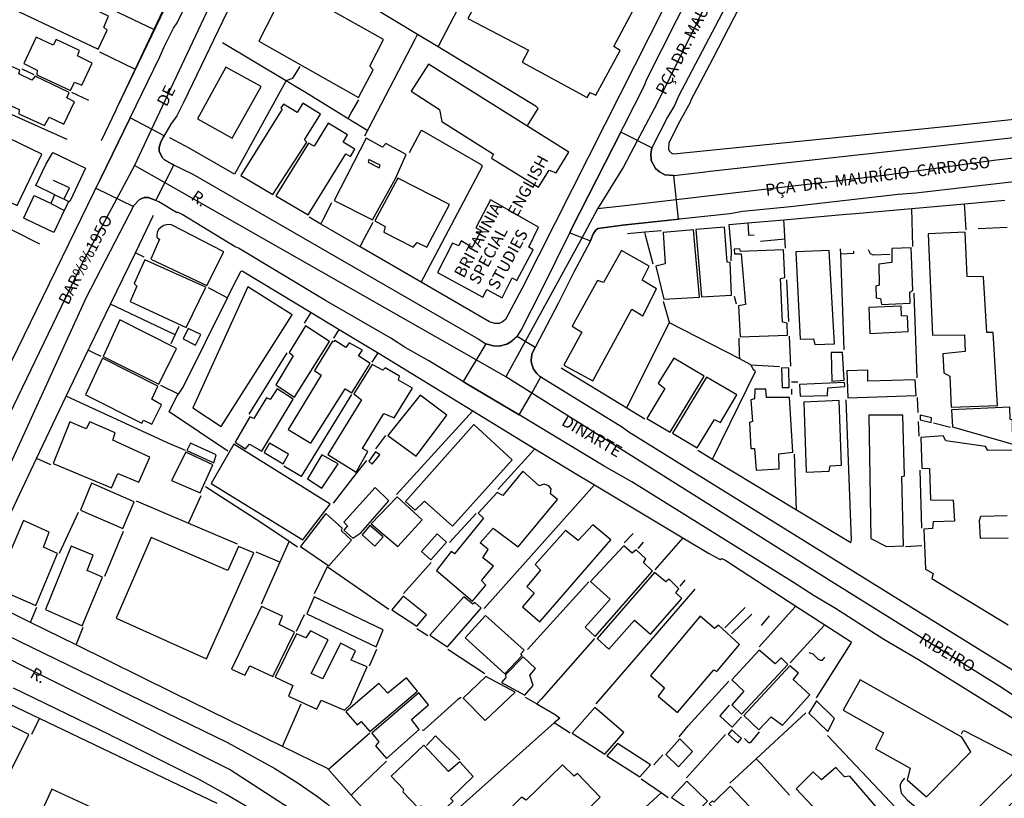
# Model space of a CAD drawing. Extents: x 178290 to 180707, y 1677046 to 1679821.
# Drawn here: x 180276 to 180487, y 1677240 to 1677406 of the extents above; entities that cross this region are included whole.
import ezdxf
from ezdxf.enums import TextEntityAlignment as Align

# ---------------------------------------------------------------- set-up
doc = ezdxf.new("R2010")
doc.units = 0
doc.header["$LTSCALE"] = 5
doc.header["$MEASUREMENT"] = 0
for name, color, linetype in [('V-AREA_VERDE', 3, 'CONTINUOUS'), ('V-CRUZAMENTO', 1, 'CONTINUOUS'), ('V-EDIFICACAO', 2, 'CONTINUOUS'), ('V-EDIFICACAO_IDENTIFICADA', 6, 'CONTINUOUS'), ('V-EIXO_DE_LOGRADOURO', 3, 'CONTINUOUS'), ('V-ESCADA', 253, 'CONTINUOUS'), ('V-LOTE', 11, 'CONTINUOUS'), ('V-NOME_DOS_LOGRADOUROS', 7, 'CONTINUOUS'), ('V-QUADRA', 6, 'CONTINUOUS'), ('V-REFERENCIA', 2, 'CONTINUOUS'), ('V-TESTADA', 6, 'CONTINUOUS')]:
    doc.layers.add(name, color=color, linetype=linetype)
doc.styles.get("Standard").update_dxf_attribs({"font": 'ARIAL.TTF'})

msp = doc.modelspace()

# ---------------------------------------------------------------- linework, layer by layer
at = {"layer": 'V-AREA_VERDE'}
msp.add_lwpolyline([(180475.94, 1677383.56), (180510.67, 1677387.25), (180511.74, 1677388.13), (180512.16, 1677388.97), (180512.11, 1677391.48), (180508.45, 1677431.73), (180508.22, 1677433.04), (180507.94, 1677433.7), (180507.58, 1677434.04), (180505.41, 1677434.62), (180501.78, 1677434.45), (180497.27, 1677434.01), (180442.19, 1677432.91), (180424.14, 1677397.91), (180419.32, 1677388.87), (180419.3, 1677388.5), (180417.03, 1677384.46), (180414.7, 1677379.84), (180414.61, 1677378.56), (180414.76, 1677378.16), (180415.25, 1677377.62), (180415.7, 1677377.49), (180475.94, 1677383.56)], close=True, dxfattribs=at)
at = {"layer": 'V-CRUZAMENTO', "flags": 128}
msp.add_lwpolyline([(180308.729, 1677375.077), (180308.37, 1677375.26), (180306.73, 1677376.23), (180306.62, 1677376.34), (180306.22, 1677376.71), (180305.61, 1677378.1), (180305.61, 1677378.87), (180305.93, 1677380.08), (180306.55, 1677381.14), (180306.687, 1677381.374), (180299.36, 1677385.17), (180293.02, 1677372.13), (180292.057, 1677370.152), (180300.073, 1677366.251), (180300.17, 1677366.44), (180301.24, 1677367.56), (180301.41, 1677367.73), (180302.38, 1677368.12), (180303.35, 1677368.14), (180304.86, 1677367.49), (180308.729, 1677375.077)], close=True, dxfattribs=at)
at = {"layer": 'V-CRUZAMENTO', "linetype": 'Continuous', "flags": 128}
for points in [[(180415.8, 1677372.88), (180413.82, 1677372.98), (180412.71, 1677373.61), (180411.83, 1677374.39), (180410.94, 1677376.08), (180410.93, 1677376.19), (180410.82, 1677377.51), (180411.064, 1677378.773), (180404.425, 1677382.148), (180402.85, 1677379.05), (180393.94, 1677361.55), (180393.48, 1677360.6), (180397.95, 1677358.9), (180398.53, 1677360.37), (180398.58, 1677360.44), (180399.02, 1677361.09), (180399.49, 1677361.49), (180402.69, 1677361.93), (180404.77, 1677362.21), (180416.808, 1677363.504)], [(180386.42, 1677330.47), (180385.72, 1677331.43), (180385.28, 1677332.71), (180385.21, 1677333.35), (180385.38, 1677334.56), (180385.4, 1677334.67), (180386.112, 1677336.032), (180382.25, 1677338.42), (180380.92, 1677337.27), (180380.01, 1677336.77), (180378.42, 1677336.34), (180377.1, 1677336.4), (180376.91, 1677336.45), (180375.53, 1677336.8), (180370.705, 1677328.749), (180371.47, 1677328.29), (180382.65, 1677321.59), (180385.35, 1677326.29), (180387.32, 1677329.73), (180387.04, 1677329.9)]]:
    msp.add_lwpolyline(points, close=True, dxfattribs=at)
at = {"layer": 'V-EDIFICACAO'}
for points in [[(180272.8, 1677417.42), (180270.52, 1677412.9), (180272.32, 1677411.95), (180271.55, 1677409.84), (180292.57, 1677399.91), (180294.5, 1677403.95), (180293.73, 1677404.58), (180294.76, 1677406.98), (180272.8, 1677417.42)], [(180391.62, 1677410.13), (180377.57, 1677417.36), (180371.65, 1677406.5), (180384.64, 1677399.7), (180383.29, 1677397.09), (180397.26, 1677389.56), (180397.88, 1677390.59), (180399.09, 1677390.05), (180404.29, 1677399.59), (180402.91, 1677400.5), (180407.49, 1677409.04), (180403.08, 1677411.48), (180403.576, 1677412.468), (180395.24, 1677416.71), (180391.62, 1677410.13)], [(180332.24, 1677414.06), (180329.55, 1677408.98), (180330.38, 1677408.29), (180326.93, 1677401.63), (180348.26, 1677389.56), (180351.43, 1677395.48), (180350.67, 1677396.27), (180353.66, 1677401.97), (180332.24, 1677414.06)], [(180283.58, 1677401.96), (180282.9, 1677400.78), (180279.28, 1677402.45), (180276.6, 1677396.84), (180279.52, 1677395.44), (180279.41, 1677394.44), (180286.61, 1677391.02), (180287.49, 1677392.82), (180289.05, 1677392.22), (180291.26, 1677396.89), (180288.11, 1677398.45), (180288.52, 1677399.64), (180283.58, 1677401.96)], [(180275.59, 1677394.63), (180275.81, 1677395.4), (180273.23, 1677396.53), (180270.78, 1677391.49), (180273.38, 1677390.06), (180272.66, 1677388.34), (180275.63, 1677387), (180275.59, 1677386.07), (180281.09, 1677383.58), (180282.09, 1677385.32), (180285.18, 1677383.87), (180287.45, 1677388.63), (180285.87, 1677389.48), (180286.35, 1677390.62), (180279.07, 1677394.11), (180278.37, 1677393.25), (180275.59, 1677394.63)], [(180319.89, 1677396.02), (180313.78, 1677384.98), (180321.24, 1677380.83), (180327.47, 1677391.91), (180319.89, 1677396.02)], [(180363.27, 1677396.7), (180359.56, 1677390.94), (180365.64, 1677387.02), (180366.09, 1677384.39), (180377.14, 1677377.4), (180376.74, 1677376.6), (180386.78, 1677370.39), (180389.12, 1677373.97), (180390.62, 1677373.41), (180393.3, 1677377.84), (180363.27, 1677396.7)], [(180253.78, 1677390.19), (180248.54, 1677379), (180275.19, 1677366.45), (180280.46, 1677377.43), (180268.79, 1677383.05), (180268.21, 1677381.96), (180265.13, 1677383.3), (180265.55, 1677384.61), (180253.78, 1677390.19)], [(180332.197, 1677388.136), (180331.62, 1677387.37), (180331.96, 1677387.068), (180323.12, 1677372.86), (180329.97, 1677368.81), (180337.195, 1677380.018), (180336.7, 1677380.47), (180340.12, 1677386.02), (180336.33, 1677388.36), (180335.13, 1677386.36), (180332.197, 1677388.136)], [(180330.56, 1677368.48), (180337.52, 1677364.47), (180345.537, 1677377.526), (180346.58, 1677376.95), (180347.513, 1677378.466), (180345, 1677379.981), (180345.937, 1677381.581), (180341.78, 1677384.06), (180338.79, 1677379.14), (180337.574, 1677379.779), (180330.56, 1677368.48)], [(180343.07, 1677367.49), (180351.26, 1677363.37), (180356.18, 1677372.23), (180358.51, 1677377.37), (180354.11, 1677379.69), (180353.38, 1677378.89), (180349.91, 1677380.86), (180343.07, 1677367.49)], [(180350.51, 1677376.3), (180350.32, 1677375.73), (180352.73, 1677374.53), (180352.88, 1677375.07), (180350.51, 1677376.3)], [(180356.71, 1677372.32), (180351.77, 1677363.13), (180353.99, 1677361.97), (180353.99, 1677361.97), (180353.67, 1677360.7), (180360.01, 1677357.55), (180360.81, 1677358.51), (180362.91, 1677357.49), (180367.73, 1677366.68), (180356.71, 1677372.32)], [(180308.253, 1677362.302), (180308.253, 1677362.302), (180307.775, 1677362.336), (180307.201, 1677362.306), (180306.63, 1677362.185), (180306.015, 1677361.82), (180305.49, 1677361.262), (180305.171, 1677360.647), (180305.069, 1677360.088), (180305.114, 1677359.689), (180305.319, 1677359.416), (180305.65, 1677359.22), (180303.82, 1677354.97), (180315.84, 1677349.31), (180319.42, 1677356.5), (180308.253, 1677362.302)], [(180413.51, 1677360.69), (180413.9, 1677353.92), (180411.93, 1677353.44), (180413.62, 1677346.38), (180421.26, 1677346.79), (180419.97, 1677361.25), (180413.51, 1677360.69)], [(180420.47, 1677361.28), (180421.73, 1677346.86), (180428.14, 1677347.24), (180427.82, 1677354.21), (180427.19, 1677354.34), (180426.62, 1677361.78), (180420.47, 1677361.28)], [(180470.19, 1677360.35), (180471.16, 1677338.66), (180478.01, 1677338.75), (180478.13, 1677335.17), (180473.4, 1677334.7), (180473.56, 1677330.63), (180474.87, 1677329.93), (180475.18, 1677323.23), (180485.05, 1677323.61), (180484.14, 1677339.28), (180482.78, 1677339.26), (180482.08, 1677351.14), (180478.6, 1677351.25), (180478.14, 1677360.71), (180470.19, 1677360.35)], [(180400.75, 1677349.97), (180399.43, 1677350.4), (180394.02, 1677340.58), (180396.11, 1677339.35), (180392.21, 1677332.26), (180398.42, 1677328.88), (180406.82, 1677344.22), (180409.11, 1677342.84), (180412.09, 1677348.57), (180409.03, 1677350.42), (180410.49, 1677353.44), (180404.55, 1677356.77), (180400.75, 1677349.97)], [(180430.05, 1677356.58), (180429.88, 1677357.19), (180428.71, 1677357.08), (180428.79, 1677356.07), (180430.21, 1677356.09), (180431.1, 1677345.26), (180429.59, 1677344.98), (180430.01, 1677338.35), (180440.1, 1677338.68), (180440.04, 1677341.27), (180439.06, 1677341.45), (180438.61, 1677350.82), (180439.53, 1677351.04), (180439.28, 1677356.98), (180430.05, 1677356.58)], [(180441.87, 1677356.53), (180442.81, 1677337.82), (180445.68, 1677337.92), (180445.94, 1677336.67), (180450.14, 1677336.83), (180449.04, 1677356.82), (180441.87, 1677356.53)], [(180462.43, 1677357.22), (180462.45, 1677354.2), (180459.63, 1677353.91), (180459.72, 1677349.37), (180459.04, 1677349.16), (180459.07, 1677346.69), (180460.04, 1677346.54), (180460.25, 1677345.24), (180466.4, 1677345.54), (180466.28, 1677347.91), (180466.96, 1677348.23), (180466.56, 1677357.36), (180462.43, 1677357.22)], [(180302.56, 1677354.82), (180300.26, 1677349.74), (180300.83, 1677349.16), (180299.43, 1677345.86), (180311.41, 1677340.35), (180315.6, 1677348.94), (180302.56, 1677354.82)], [(180312.81, 1677323.13), (180318.88, 1677319.11), (180334.04, 1677343.01), (180324.57, 1677349.04), (180312.81, 1677323.13)], [(180457.53, 1677344.57), (180457.73, 1677339), (180465.91, 1677339.46), (180465.82, 1677342.76), (180464.54, 1677342.79), (180464.46, 1677344.89), (180457.53, 1677344.57)], [(180297.2, 1677341.96), (180293.63, 1677334.14), (180305.55, 1677328.2), (180309.3, 1677335.8), (180297.2, 1677341.96)], [(180311.84, 1677340.12), (180310.77, 1677337.88), (180313.35, 1677336.54), (180314.49, 1677338.79), (180311.84, 1677340.12)], [(180336.96, 1677340.7), (180333.4, 1677334.99), (180334.3, 1677334.22), (180330.59, 1677328.06), (180334.56, 1677325.39), (180342.09, 1677337.3), (180336.96, 1677340.7)], [(180338.86, 1677331.13), (180340.31, 1677330.15), (180333.24, 1677318.49), (180338.06, 1677315.59), (180345.42, 1677327.22), (180346.87, 1677326.36), (180350.79, 1677332.62), (180348.31, 1677334.24), (180349.105, 1677335.488), (180346.29, 1677337.01), (180345.59, 1677336.05), (180343.19, 1677337.56), (180342.971, 1677337.225), (180342.685, 1677337.39), (180338.86, 1677331.13)], [(180449.44, 1677334.97), (180449.61, 1677328.84), (180452.27, 1677329.03), (180451.88, 1677335), (180449.44, 1677334.97)], [(180293.44, 1677333.75), (180289.85, 1677325.91), (180301.874, 1677319.873), (180302.22, 1677320.49), (180304.06, 1677319.6), (180306.07, 1677323.75), (180304.04, 1677325.01), (180305.33, 1677327.74), (180293.44, 1677333.75)], [(180412.45, 1677328.37), (180413.86, 1677327.24), (180410.03, 1677320.83), (180414.99, 1677317.88), (180422.3, 1677329.9), (180415.77, 1677333.78), (180412.45, 1677328.37)], [(180347.3, 1677326.12), (180348.91, 1677324.85), (180341.71, 1677313.11), (180347.79, 1677309.38), (180350.266, 1677313.774), (180349.15, 1677314.44), (180353.67, 1677321.94), (180355.89, 1677320.96), (180359.81, 1677327.33), (180356.83, 1677329.07), (180357.06, 1677329.9), (180353.99, 1677331.71), (180353.46, 1677331.2), (180351.22, 1677332.42), (180347.3, 1677326.12)], [(180438.84, 1677331.7), (180438.99, 1677327.51), (180440.47, 1677327.49), (180440.37, 1677331.59), (180438.84, 1677331.7)], [(180457.3, 1677328.81), (180457.286, 1677331.168), (180452.78, 1677331.03), (180453.005, 1677325.254), (180467.63, 1677325.76), (180467.43, 1677329.12), (180457.3, 1677328.81)], [(180415.52, 1677317.68), (180420.78, 1677314.59), (180424.48, 1677320.62), (180425.79, 1677319.99), (180429.29, 1677325.88), (180422.75, 1677329.68), (180415.52, 1677317.68)], [(180442.69, 1677328.12), (180442.85, 1677325.61), (180448.65, 1677325.77), (180448.73, 1677327.41), (180452.411, 1677327.704), (180452.349, 1677328.546), (180442.69, 1677328.12)], [(180325.89, 1677320.86), (180325.04, 1677321.17), (180321.86, 1677315.75), (180324.09, 1677314.33), (180324.97, 1677315.38), (180327.6, 1677313.84), (180334.32, 1677325.01), (180330.85, 1677327.22), (180329.4, 1677324.91), (180328.58, 1677325.24), (180325.89, 1677320.86)], [(180435.65, 1677325.3), (180435.48, 1677327.15), (180433.11, 1677327.12), (180433.07, 1677325.07), (180432.27, 1677324.82), (180432.62, 1677320.22), (180431.95, 1677319.97), (180432.28, 1677314.4), (180433.04, 1677314.41), (180433.41, 1677309.8), (180438.33, 1677310.09), (180438.24, 1677313.27), (180441.25, 1677313.62), (180440.57, 1677325.35), (180435.65, 1677325.3)], [(180354.58, 1677317.17), (180360.64, 1677312.78), (180367.18, 1677321.58), (180361.49, 1677325.86), (180354.58, 1677317.17)], [(180443.62, 1677324.33), (180444.14, 1677309.38), (180449.04, 1677309.54), (180449.28, 1677310.69), (180451.69, 1677310.88), (180451.14, 1677324.71), (180443.62, 1677324.33)], [(180475.24, 1677322.72), (180475.46, 1677319.08), (180488.38, 1677315.37), (180488.26, 1677320.49), (180487.81, 1677320.67), (180487.74, 1677323.26), (180475.24, 1677322.72)], [(180290.78, 1677320.14), (180289.96, 1677318.6), (180286.47, 1677320.11), (180282.93, 1677311.22), (180295.4, 1677306.02), (180295.4, 1677306.02), (180296.75, 1677309.05), (180301.28, 1677307.18), (180303.64, 1677312.56), (180295.66, 1677316.23), (180296.2, 1677317.74), (180290.78, 1677320.14)], [(180457.5, 1677321.53), (180457.97, 1677295.16), (180461.31, 1677293.41), (180464.96, 1677293.57), (180464.57, 1677308.41), (180465.13, 1677308.56), (180464.82, 1677321.55), (180457.5, 1677321.53)], [(180468.49, 1677321.56), (180468.49, 1677320.55), (180470.86, 1677319.95), (180470.92, 1677321), (180468.49, 1677321.56)], [(180358.36, 1677303.1), (180360.42, 1677301.2), (180362.39, 1677303.13), (180368.39, 1677297.77), (180381.14, 1677311.98), (180373, 1677319.56), (180358.36, 1677303.1)], [(180312.29, 1677315.58), (180311.55, 1677313.98), (180317.29, 1677311.35), (180317.84, 1677313.05), (180312.29, 1677315.58)], [(180311.29, 1677313.61), (180308.22, 1677307.6), (180314.4, 1677304.92), (180317.1, 1677310.92), (180311.29, 1677313.61)], [(180321.62, 1677315.32), (180316.73, 1677306.89), (180336.37, 1677294.86), (180342.18, 1677302.5), (180321.62, 1677315.32)], [(180329.23, 1677315.57), (180328.1, 1677313.56), (180332.15, 1677311.16), (180333.26, 1677313.23), (180329.23, 1677315.57)], [(180351.89, 1677313.73), (180350.47, 1677311.74), (180351.23, 1677311.06), (180352.85, 1677313.03), (180351.89, 1677313.73)], [(180340.42, 1677313.06), (180337.38, 1677307.93), (180340.46, 1677305.89), (180343.9, 1677311.14), (180340.42, 1677313.06)], [(180368.86, 1677291.86), (180368.13, 1677292.37), (180364.96, 1677288.3), (180372.67, 1677281.71), (180375.55, 1677285.14), (180374.6, 1677286.18), (180377.14, 1677289.23), (180374.92, 1677291.02), (180376, 1677292.78), (180374.29, 1677294.2), (180377.13, 1677297.38), (180382.47, 1677293.38), (180390.84, 1677303.47), (180389.41, 1677304.73), (180389.49, 1677305.76), (180389.02, 1677306.43), (180388.03, 1677306.79), (180386.97, 1677306.44), (180383.45, 1677309.57), (180379.19, 1677304.34), (180377.93, 1677305.01), (180373.91, 1677300.58), (180375.06, 1677299.52), (180368.86, 1677291.86)], [(180291.11, 1677307.01), (180288.75, 1677301.2), (180297.83, 1677297.29), (180300.28, 1677302.98), (180291.11, 1677307.01)], [(180345.14, 1677298.67), (180345.94, 1677297.89), (180345.17, 1677296.9), (180347.08, 1677295.22), (180348.78, 1677296.38), (180354.79, 1677303.21), (180351.83, 1677306.04), (180345.14, 1677298.67)], [(180351.02, 1677298.26), (180356.7, 1677293.47), (180361.91, 1677299.13), (180356.57, 1677304.1), (180351.02, 1677298.26)], [(180276.536, 1677298.98), (180276.536, 1677298.98), (180272.45, 1677289.28), (180271.615, 1677289.633), (180269.64, 1677284.93), (180279.17, 1677280.8), (180283.83, 1677291.97), (180280.86, 1677293.33), (180282.07, 1677296.54), (180276.536, 1677298.98)], [(180341.29, 1677300.51), (180335.86, 1677293.43), (180341.94, 1677289.3), (180346.78, 1677294.78), (180344.63, 1677296.81), (180344.77, 1677297.37), (180341.29, 1677300.51)], [(180350.73, 1677297.93), (180349.05, 1677295.92), (180351.8, 1677293.51), (180353.57, 1677295.48), (180350.73, 1677297.93)], [(180386.13, 1677289.61), (180387.25, 1677288.4), (180384.29, 1677284.9), (180385.9, 1677283.44), (180383.39, 1677280.49), (180387.1, 1677277.34), (180402.32, 1677294.84), (180398.41, 1677298.09), (180395.27, 1677294.7), (180392.59, 1677296.89), (180386.13, 1677289.61)], [(180303.89, 1677295.35), (180296.38, 1677278.09), (180315.71, 1677269.42), (180325.89, 1677292.05), (180322.61, 1677293.46), (180320.31, 1677288.33), (180303.89, 1677295.35)], [(180361.79, 1677292.4), (180363.78, 1677290.6), (180367.11, 1677294.34), (180365.11, 1677296.18), (180361.79, 1677292.4)], [(180286.78, 1677293.52), (180281.25, 1677279.94), (180289.11, 1677276.47), (180293.49, 1677286.86), (180290.21, 1677288.31), (180291.48, 1677291.61), (180286.78, 1677293.52)], [(180397.93, 1677285.95), (180402.13, 1677282.15), (180396.77, 1677276.18), (180398.97, 1677274.14), (180411.24, 1677288.13), (180409.25, 1677290.03), (180409.82, 1677290.8), (180407.75, 1677292.72), (180406.83, 1677292.02), (180405.07, 1677293.59), (180397.93, 1677285.95)], [(180411.61, 1677287.87), (180399.39, 1677273.75), (180401.87, 1677271.49), (180407.38, 1677277.69), (180410.79, 1677274.66), (180417.48, 1677282.32), (180416.2, 1677283.55), (180416.87, 1677284.41), (180414.77, 1677286.45), (180414.05, 1677285.88), (180411.61, 1677287.87)], [(180338.8, 1677282.63), (180337.21, 1677279), (180352.04, 1677271.94), (180353.55, 1677275.62), (180338.8, 1677282.63)], [(180357.85, 1677282.83), (180355.42, 1677279.86), (180360.78, 1677276.37), (180362.81, 1677278.78), (180357.85, 1677282.83)], [(180363.53, 1677274.45), (180367.32, 1677271.97), (180374.52, 1677280.25), (180373.19, 1677281.47), (180372.72, 1677281.09), (180370.81, 1677282.63), (180363.53, 1677274.45)], [(180321.12, 1677267.2), (180323.944, 1677265.917), (180325.02, 1677267.89), (180325.02, 1677267.89), (180329.96, 1677265.64), (180334.55, 1677275.09), (180331.32, 1677276.74), (180332, 1677278.56), (180327.54, 1677280.63), (180321.12, 1677267.2)], [(180375.46, 1677278.68), (180371.1, 1677273.89), (180379.63, 1677266.204), (180383.303, 1677270.086), (180383.06, 1677270.47), (180383.73, 1677271.25), (180375.46, 1677278.68)], [(180421.44, 1677278.5), (180410.77, 1677265.81), (180413.76, 1677263.19), (180412.42, 1677261.37), (180416.59, 1677257.91), (180424.34, 1677267.02), (180424.99, 1677266.67), (180429.87, 1677272.44), (180425.31, 1677276.62), (180424.51, 1677275.92), (180421.44, 1677278.5)], [(180337.03, 1677273.91), (180334.99, 1677274.77), (180330.43, 1677265.44), (180334.21, 1677263.68), (180333.3, 1677261.41), (180339.32, 1677258.65), (180340.25, 1677260.55), (180345.28, 1677258.4), (180346.55, 1677259.64), (180350.13, 1677267.7), (180346.7, 1677269.13), (180347.62, 1677271.11), (180344.41, 1677272.71), (180340.63, 1677265.1), (180338.15, 1677266.27), (180341.8, 1677273.45), (180337.98, 1677275.39), (180337.03, 1677273.91)], [(180379.76, 1677265.94), (180379.78, 1677265.42), (180378.86, 1677264.35), (180383.86, 1677261.63), (180385.67, 1677263.69), (180384.97, 1677265.92), (180386.19, 1677267.34), (180383.5, 1677269.8), (180379.76, 1677265.94)], [(180437.44, 1677268.32), (180434.05, 1677271.25), (180428.16, 1677264.91), (180430.74, 1677262.46), (180428.16, 1677259.56), (180430.3, 1677257.52), (180440.15, 1677268.17), (180438.73, 1677269.6), (180437.44, 1677268.32)], [(180430.76, 1677257.28), (180433.95, 1677254.22), (180436.63, 1677256.99), (180439.05, 1677255.16), (180444.87, 1677261.68), (180441.32, 1677264.99), (180442.44, 1677266.33), (180440.63, 1677267.92), (180430.76, 1677257.28)], [(180345.59, 1677258.08), (180347.98, 1677255.23), (180348.88, 1677255.96), (180350.73, 1677253.84), (180360.87, 1677262.47), (180358.52, 1677265.34), (180354.54, 1677262.02), (180352.66, 1677264.08), (180345.59, 1677258.08)], [(180370.71, 1677260.99), (180375.37, 1677256.16), (180381.82, 1677262.23), (180375.55, 1677265.63), (180370.71, 1677260.99)], [(180455.67, 1677264.92), (180452.06, 1677258.4), (180460.66, 1677253.52), (180458.94, 1677250.16), (180466.37, 1677245.97), (180465.71, 1677243.49), (180469.89, 1677239.84), (180479.38, 1677249.47), (180477.42, 1677252.63), (180455.67, 1677264.92)], [(180351.12, 1677253.49), (180352.66, 1677251.62), (180351.93, 1677250.77), (180354.25, 1677248.05), (180361.29, 1677254.24), (180359.62, 1677256.38), (180363.27, 1677259.58), (180361.17, 1677262.1), (180351.12, 1677253.49)], [(180398.9, 1677259), (180394.02, 1677253.5), (180401.01, 1677248.95), (180405.1, 1677253.59), (180398.9, 1677259)], [(180446.33, 1677260.38), (180444.69, 1677257.78), (180448.72, 1677253.84), (180450.2, 1677256.65), (180446.33, 1677260.38)], [(180269.21, 1677257.42), (180263.31, 1677245.18), (180271.63, 1677241), (180277.68, 1677253.21), (180269.21, 1677257.42)], [(180428.23, 1677254.18), (180427.42, 1677253.25), (180429.51, 1677251.38), (180430.29, 1677252.31), (180428.23, 1677254.18)], [(180355.26, 1677244.28), (180357.93, 1677241.48), (180357.79, 1677240.91), (180360.98, 1677237.54), (180361.71, 1677237.95), (180364.44, 1677235.05), (180368.54, 1677238.9), (180368, 1677239.51), (180372.8, 1677244.18), (180369.96, 1677247.33), (180367.54, 1677245.27), (180362.23, 1677250.92), (180355.26, 1677244.28)], [(180403.72, 1677251.24), (180401.46, 1677248.66), (180408.53, 1677244.14), (180410.76, 1677246.68), (180403.72, 1677251.24)], [(180417.04, 1677252.24), (180414.1, 1677248.91), (180416.79, 1677246.24), (180419.81, 1677249.55), (180417.04, 1677252.24)], [(180383.17, 1677239.79), (180379.41, 1677235.94), (180379.72, 1677235.56), (180372.17, 1677228.02), (180379.7, 1677220.02), (180391.09, 1677231.36), (180392.07, 1677230.46), (180396.46, 1677234.77), (180395.84, 1677235.72), (180400.03, 1677239.81), (180395.17, 1677244.84), (180394.41, 1677244.24), (180391.95, 1677246.68), (180384.19, 1677239.13), (180383.17, 1677239.79)], [(180452.33, 1677244.1), (180450.44, 1677246.16), (180447.37, 1677243.49), (180445.62, 1677245.19), (180442, 1677241.59), (180456.64, 1677225.93), (180462.94, 1677231.97), (180459.89, 1677235.51), (180460.35, 1677236.19), (180453.47, 1677244.28), (180452.33, 1677244.1)], [(180415.3, 1677239.69), (180420.41, 1677236.31), (180423.01, 1677238.92), (180418.58, 1677243.19), (180415.3, 1677239.69)], [(180424.311, 1677238.744), (180424.032, 1677239.006), (180423.35, 1677238.32), (180426.195, 1677235.256), (180426.56, 1677235.53), (180428.27, 1677234.02), (180431.97, 1677237.75), (180427.86, 1677242.15), (180424.311, 1677238.744)], [(180282.61, 1677241.48), (180279.02, 1677233.54), (180286.38, 1677229.84), (180285.95, 1677228.55), (180290.39, 1677226.44), (180287.16, 1677218.96), (180294.81, 1677215.62), (180298.56, 1677223.89), (180311.428, 1677218.079), (180311.428, 1677218.079), (180311.428, 1677218.079), (180315.12, 1677226.51), (180282.61, 1677241.48)]]:
    msp.add_lwpolyline(points, close=True, dxfattribs=at)
for points in [[(180488.42, 1677314.09), (180483.02, 1677314), (180482.47, 1677314.84), (180474.01, 1677316.07), (180473.44, 1677317.13), (180468.68, 1677316.79), (180468.87, 1677310.2), (180470.5, 1677310.15), (180470.69, 1677303.44), (180475.61, 1677303.39), (180475.87, 1677298.86), (180471.26, 1677298.7), (180471.26, 1677298.7), (180471.16, 1677297.3), (180469.32, 1677297.15), (180469.62, 1677288.6), (180471.33, 1677287.63), (180471.03, 1677286.59), (180487.36, 1677276.69)], [(180487.32, 1677295.19), (180481.42, 1677295.12), (180481.24, 1677299.03), (180481.52, 1677299.93), (180487.12, 1677300.11)]]:
    msp.add_lwpolyline(points, dxfattribs=at)
at = {"layer": 'V-EDIFICACAO_IDENTIFICADA'}
msp.add_lwpolyline([(180374.91, 1677346.83), (180375.78, 1677348.46), (180379.04, 1677346.7), (180381.2, 1677350.98), (180382.17, 1677350.39), (180385.694, 1677356.97), (180385.694, 1677356.97), (180384.73, 1677357.52), (180386.82, 1677361.83), (180386.82, 1677361.83), (180376.53, 1677367.67), (180373.41, 1677361.64), (180374.56, 1677361.06), (180372.63, 1677357.46), (180370.24, 1677358.9), (180369.76, 1677357.82), (180368.39, 1677358.38), (180365.18, 1677352.1), (180374.91, 1677346.83)], close=True, dxfattribs=at)
at = {"layer": 'V-EIXO_DE_LOGRADOURO'}
for points in [[(180370.06, 1677519.7), (180366.13, 1677512.04), (180361.81, 1677503.62), (180353.55, 1677488.06), (180303.9, 1677382.62), (180300.31, 1677375.01), (180297.45, 1677369.67), (180289.27, 1677354.41), (180256.72, 1677286.91), (180253.15, 1677279.51), (180249.82, 1677272.6), (180229.34, 1677230.13), (180224.09, 1677220.74), (180198.54, 1677168.54), (180196.65, 1677164.69), (180194.83, 1677161.11), (180191.52, 1677154.59), (180168.43, 1677109.16), (180145.54, 1677058.52), (180144.74, 1677055.68), (180145.27, 1677053.04), (180147.1, 1677050.07), (180147.73, 1677049.03)], [(180516.61, 1677445.48), (180508.79, 1677445.11), (180447.33, 1677442.21), (180440.84, 1677441.64), (180438.19, 1677440.89), (180436.74, 1677438.69), (180431.7, 1677427.85), (180412.23, 1677388.37), (180407.21, 1677378.9), (180404.98, 1677374.7), (180399.47, 1677365.71), (180396.62, 1677360.5), (180383.17, 1677335.9), (180379.82, 1677329.77)], [(180706.12, 1677401.39), (180696.25, 1677400.3), (180528.74, 1677381.28), (180523.42, 1677380.68), (180521.27, 1677380.42), (180512.71, 1677379.41), (180484.31, 1677376.04), (180460.8, 1677372.83), (180405.27, 1677366.38), (180399.47, 1677365.71)], [(180506.28, 1677249.74), (180499.29, 1677254.37), (180486.14, 1677263.08), (180449.59, 1677285.88), (180385.35, 1677326.29), (180379.82, 1677329.77), (180374.48, 1677332.81), (180305.74, 1677371.92), (180300.31, 1677375.01)], [(180495.72, 1677068.74), (180479.34, 1677085.83), (180443.92, 1677123.24), (180414.86, 1677152.49), (180410.12, 1677157.26), (180408.5, 1677158.89), (180403.68, 1677163.99), (180375.1, 1677194.29), (180349.38, 1677222.51), (180343.46, 1677229.44), (180334.89, 1677236.49), (180320.65, 1677245.69), (180259.52, 1677276.32)]]:
    msp.add_lwpolyline(points, dxfattribs=at)
at = {"layer": 'V-ESCADA'}
msp.add_lwpolyline([(180285.34, 1677365.36), (180286.22, 1677367.22), (180286.23, 1677367.25), (180285.61, 1677367.55), (180283.23, 1677368.7), (180282.4, 1677366.87), (180285.34, 1677365.36)], close=True, dxfattribs=at)
at = {"layer": 'V-LOTE', "flags": 128}
for points in [[(180365.32, 1677400.37), (180378.92, 1677426.41)], [(180360.91, 1677403.04), (180331.82, 1677420.65)], [(180365.32, 1677400.37), (180360.91, 1677403.04)], [(180292.82, 1677399.36), (180300.47, 1677395.65)], [(180285.89, 1677380.55), (180254.16, 1677394.74)], [(180278.83, 1677394.4), (180276.29, 1677395.6)], [(180290.53, 1677388.88), (180286.88, 1677390.64)], [(180346.05, 1677385.09), (180350.24, 1677382.51)], [(180283.29, 1677368.71), (180279.21, 1677370.74)], [(180278.87, 1677368.55), (180282.34, 1677366.9)], [(180466.72, 1677365.81), (180477.99, 1677366.81)], [(180477.99, 1677366.81), (180486.62, 1677367.57)], [(180300.52, 1677356.33), (180304.42, 1677364.36)], [(180466.94, 1677357.69), (180466.72, 1677365.81)], [(180340.22, 1677362.44), (180337.68, 1677363.91)], [(180348.62, 1677357.58), (180340.22, 1677362.44)], [(180431.6, 1677362.73), (180439.33, 1677363.4)], [(180405.84, 1677360.47), (180409.55, 1677360.77)], [(180409.55, 1677360.77), (180413.15, 1677361.07)], [(180487.11, 1677361.7), (180480.93, 1677361.46)], [(180434.32, 1677358.79), (180439.55, 1677359.27)], [(180295.16, 1677345.29), (180300.52, 1677356.33)], [(180302.42, 1677355.36), (180300.52, 1677356.33)], [(180361.68, 1677350.03), (180348.62, 1677357.58)], [(180451.5, 1677356.07), (180451.47, 1677357.19)], [(180452.22, 1677335.51), (180451.5, 1677356.07)], [(180439.93, 1677350.54), (180440.35, 1677341.58)], [(180316.08, 1677348.9), (180320.23, 1677346.7)], [(180467.85, 1677329.52), (180467.25, 1677347.65)], [(180309.05, 1677338.75), (180295.16, 1677345.29)], [(180414.82, 1677341.36), (180413.56, 1677345.91)], [(180429.23, 1677345.31), (180428.74, 1677346.97)], [(180336.73, 1677341.25), (180338.15, 1677343.51)], [(180338.15, 1677343.51), (180344.14, 1677339.9)], [(180309.05, 1677338.75), (180309.9, 1677340.6)], [(180343, 1677338), (180344.14, 1677339.9)], [(180308.2, 1677336.91), (180309.05, 1677338.75)], [(180440.46, 1677338.43), (180440.76, 1677332.03)], [(180285.71, 1677325.62), (180290.39, 1677335.46)], [(180324.9, 1677321.74), (180333, 1677334.93)], [(180351.23, 1677332.89), (180352.45, 1677334.88)], [(180391.68, 1677331.69), (180405.73, 1677323.12)], [(180432.24, 1677332.33), (180438.4, 1677331.99)], [(180442.31, 1677328.59), (180440.94, 1677328.59)], [(180309.72, 1677326.05), (180305.93, 1677327.93)], [(180440.96, 1677327.14), (180440.96, 1677325.97)], [(180279.37, 1677312.29), (180285.71, 1677325.62)], [(180468.07, 1677322.14), (180467.96, 1677325.35)], [(180356.42, 1677304.59), (180372.76, 1677322.48)], [(180372.76, 1677322.48), (180386.04, 1677314.36)], [(180405.73, 1677323.12), (180409.56, 1677320.79)], [(180468.27, 1677317.06), (180468.14, 1677320.19)], [(180471.36, 1677319.88), (180475.02, 1677318.95)], [(180354.09, 1677317.21), (180351.89, 1677314.38)], [(180386.04, 1677314.36), (180378.08, 1677305.62)], [(180420.92, 1677314.06), (180424.07, 1677312.16)], [(180424.07, 1677312.16), (180442.07, 1677301.31)], [(180442.07, 1677301.31), (180441.58, 1677313.18)], [(180468.85, 1677297.33), (180468.52, 1677309.75)], [(180375.18, 1677280.16), (180398.79, 1677306.63)], [(180398.79, 1677306.63), (180417.73, 1677295.31)], [(180300.65, 1677303.19), (180311.87, 1677298.45)], [(180284.27, 1677292), (180288.3, 1677300.8)], [(180373.47, 1677300.53), (180367.74, 1677294.3)], [(180294, 1677287.08), (180297.95, 1677296.75)], [(180311.87, 1677298.45), (180322.33, 1677294.03)], [(180333.44, 1677294.57), (180331.44, 1677290.09)], [(180333.44, 1677294.57), (180335.23, 1677293.36)], [(180407.08, 1677296.24), (180405.14, 1677294.24)], [(180417.73, 1677295.31), (180411.7, 1677288.42)], [(180409.2, 1677294.38), (180408.05, 1677293)], [(180468.86, 1677293.55), (180465.36, 1677293.38)], [(180331.44, 1677290.09), (180327.42, 1677281.08)], [(180363.85, 1677290.03), (180357.9, 1677283.35)], [(180418.13, 1677286.2), (180417.09, 1677284.98)], [(180397.59, 1677285.89), (180384.43, 1677271.36)], [(180420.3, 1677284.33), (180399.07, 1677259.76)], [(180431.02, 1677280.4), (180426.7, 1677276.01)], [(180441.88, 1677280.69), (180448.08, 1677276.67)], [(180335.03, 1677275.33), (180336.7, 1677278.89)], [(180428.15, 1677274.75), (180432.5, 1677278.97)], [(180436.2, 1677278.58), (180434.5, 1677276.53)], [(180287.81, 1677272.38), (180278.08, 1677277.2)], [(180287.81, 1677272.38), (180289.35, 1677276.16)], [(180363.1, 1677274.29), (180360.77, 1677275.82)], [(180352.13, 1677271.39), (180350.58, 1677267.83)], [(180375.31, 1677266.16), (180367.37, 1677271.4)], [(180257, 1677267.6), (180317.95, 1677238.48)], [(180383.97, 1677261.19), (180386.47, 1677259.74)], [(180278.32, 1677253.28), (180279.98, 1677256.6)], [(180444.07, 1677257.85), (180433.43, 1677248)], [(180393.61, 1677253.49), (180390.19, 1677255.67)], [(180426.85, 1677253.2), (180418.47, 1677243.9)], [(180411.49, 1677246.73), (180413.43, 1677248.83)], [(180433.43, 1677248), (180427.79, 1677242.77)], [(180346.7, 1677240.24), (180341.85, 1677245.71)], [(180413.07, 1677240.7), (180408.76, 1677243.61)], [(180409.73, 1677237.62), (180413.07, 1677240.7)], [(180414.59, 1677239.67), (180413.07, 1677240.7)]]:
    msp.add_lwpolyline(points, dxfattribs=at)
at = {"layer": 'V-LOTE'}
for points in [[(180304.47, 1677404.14), (180264.35, 1677423.2), (180260.28, 1677415.03)], [(180416.89, 1677415.3), (180401.02, 1677383.75), (180383.34, 1677348.77), (180379.75, 1677342.01), (180379.1, 1677341.51), (180378.36, 1677341.2), (180377.45, 1677341.17), (180376.35, 1677341.55), (180361.68, 1677350.03)], [(180309.1, 1677413.59), (180308.57, 1677412.48), (180296.49, 1677387.2), (180296.33, 1677386.86)], [(180349.66, 1677381.38), (180360.39, 1677402.03), (180360.91, 1677403.04)], [(180319.18, 1677401.32), (180332.64, 1677393.27), (180332.79, 1677393.18)], [(180384.55, 1677383.65), (180386.75, 1677387.23), (180386.31, 1677387.66), (180365.32, 1677400.37)], [(180332.79, 1677393.18), (180334.25, 1677393.68), (180335.78, 1677396.21)], [(180332.79, 1677393.18), (180332.64, 1677392.91), (180322.28, 1677374.13), (180321.73, 1677373.13), (180320.73, 1677373.71), (180312.19, 1677378.66), (180307.89, 1677380.95)], [(180332.79, 1677393.18), (180334.64, 1677392.07), (180336.72, 1677390.83), (180346.05, 1677385.09)], [(180346.05, 1677385.09), (180346.64, 1677386.11), (180348.37, 1677389.06)], [(180296.33, 1677386.86), (180295.53, 1677385.2), (180293.2, 1677380.3)], [(180361.68, 1677350.03), (180362.23, 1677351.06), (180374.81, 1677374.86), (180374.43, 1677375.2), (180361.82, 1677382.48), (180361.57, 1677382.26), (180359.13, 1677377.68)], [(180280.07, 1677358.17), (180241.51, 1677377.67), (180242.54, 1677379.85)], [(180285.28, 1677367.85), (180286.42, 1677370.24), (180282.99, 1677371.82)], [(180340.22, 1677362.44), (180340.73, 1677363.46), (180342.55, 1677367.07)], [(180478.33, 1677361.26), (180478.05, 1677365.79), (180477.99, 1677366.81)], [(180285.3, 1677365.35), (180283.03, 1677360.69), (180277.34, 1677363.34), (180276.64, 1677363.7), (180276.66, 1677363.82)], [(180439.33, 1677363.4), (180452.7, 1677364.57), (180453.7, 1677364.66), (180454.7, 1677364.74), (180466.72, 1677365.81)], [(180348.62, 1677357.58), (180349.16, 1677358.63), (180351.39, 1677362.88)], [(180428.08, 1677354.58), (180428.09, 1677356.75), (180427.66, 1677362.39), (180431.6, 1677362.73)], [(180431.6, 1677362.73), (180431.66, 1677361.72), (180431.75, 1677360.07), (180433, 1677360.16)], [(180439.66, 1677357.33), (180439.38, 1677362.37), (180439.33, 1677363.4)], [(180411.36, 1677353.91), (180409.81, 1677359.77), (180409.55, 1677360.77)], [(180451.5, 1677356.07), (180454.3, 1677356.2), (180454.34, 1677356.69)], [(180462.01, 1677355.95), (180458.5, 1677355.77), (180457.89, 1677356.1), (180457.45, 1677356.95)], [(180320.23, 1677346.7), (180321.32, 1677348.89), (180323.1, 1677352.32), (180323.38, 1677352.42), (180338.15, 1677343.51)], [(180290.39, 1677335.46), (180290.73, 1677336.18), (180295.16, 1677345.29)], [(180309.72, 1677326.05), (180310.73, 1677327.55), (180320.23, 1677346.7)], [(180405.73, 1677323.12), (180406.25, 1677324.17), (180414.82, 1677341.36)], [(180429.89, 1677333.61), (180414.83, 1677341.32), (180414.82, 1677341.36)], [(180344.14, 1677339.9), (180352.72, 1677334.72), (180372.76, 1677322.48)], [(180429.89, 1677333.61), (180429.86, 1677334.62), (180429.74, 1677338)], [(180293.22, 1677334.08), (180291.42, 1677334.95), (180290.39, 1677335.46)], [(180432.24, 1677332.33), (180431.36, 1677332.86), (180429.89, 1677333.61)], [(180424.07, 1677312.16), (180433.25, 1677330.93), (180432.92, 1677331.21), (180432.24, 1677332.33)], [(180311.23, 1677314.01), (180307.4, 1677315.64), (180286.77, 1677325.13), (180285.71, 1677325.62)], [(180320.29, 1677313.83), (180307.71, 1677322.27), (180309.41, 1677325.59), (180309.72, 1677326.05)], [(180346.78, 1677325.96), (180336, 1677308.41), (180332.31, 1677310.62)], [(180442.07, 1677301.31), (180453.67, 1677294.31), (180453.78, 1677294.84), (180452.7, 1677324.86)], [(180386.04, 1677314.36), (180394.37, 1677309.27), (180398.79, 1677306.63)], [(180278.08, 1677277.2), (180265.61, 1677283.38), (180279.37, 1677312.29)], [(180282.42, 1677310.92), (180280.37, 1677311.84), (180279.37, 1677312.29)], [(180349.99, 1677311.87), (180348.5, 1677309.97), (180348.31, 1677309.73), (180346.93, 1677307.97), (180342.82, 1677302.74)], [(180315.49, 1677306.3), (180327.37, 1677298.67), (180333.44, 1677294.57)], [(180311.87, 1677298.45), (180312.35, 1677299.49), (180314.6, 1677304.34)], [(180417.73, 1677295.31), (180423.21, 1677292.03), (180425.73, 1677290.63), (180426.04, 1677290.87), (180426.89, 1677290.43), (180441.88, 1677280.69)], [(180331.44, 1677290.09), (180330.4, 1677290.54), (180326.4, 1677292.26)], [(180354.76, 1677279.96), (180341.56, 1677289.1), (180338.81, 1677283.33)], [(180278.08, 1677277.2), (180278.51, 1677278.21), (180279.43, 1677280.42)], [(180441.88, 1677280.69), (180440.97, 1677279.67), (180434.08, 1677271.96)], [(180448.08, 1677276.67), (180447.15, 1677275.65), (180440.66, 1677268.5)], [(180448.08, 1677276.67), (180453.72, 1677273), (180453.69, 1677272.72), (180446.22, 1677261.04)], [(180398.82, 1677273.76), (180387.38, 1677260.77), (180386.47, 1677259.74)], [(180332.01, 1677250.63), (180308.86, 1677261.94), (180287.81, 1677272.38)], [(180444.69, 1677270.74), (180445.53, 1677270.43), (180446.67, 1677269.29), (180447.16, 1677269.12), (180447.61, 1677269.12), (180448.09, 1677269.78)], [(180416.94, 1677252.71), (180418.88, 1677255.04), (180427.55, 1677264.62)], [(180370.25, 1677261.09), (180369.52, 1677260.66), (180362.37, 1677254.24), (180362.16, 1677254.07), (180361.87, 1677254.13)], [(180332.01, 1677250.63), (180332.45, 1677251.63), (180336, 1677259.74)], [(180386.47, 1677259.74), (180390.39, 1677257.46), (180391.35, 1677256.7), (180390.19, 1677255.67)], [(180427.61, 1677259.47), (180425.64, 1677257.19), (180426.75, 1677256.09), (180428.28, 1677254.73), (180430.28, 1677256.95)], [(180390.19, 1677255.67), (180359.3, 1677228.17), (180358.27, 1677227.25)], [(180350.67, 1677253.45), (180342.85, 1677246.59), (180341.85, 1677245.71)], [(180369.95, 1677247.77), (180364.73, 1677252.94), (180362.8, 1677250.86)], [(180434.05, 1677253.73), (180432.13, 1677251.43), (180431.87, 1677251.42), (180430.9, 1677252.31)], [(180448.7, 1677252.99), (180470.76, 1677229.66), (180471.86, 1677228.24), (180461.18, 1677218.18)], [(180341.85, 1677245.71), (180341.67, 1677245.91), (180332.01, 1677250.63)], [(180354.3, 1677247.49), (180347.71, 1677241.2), (180346.7, 1677240.24)], [(180440.56, 1677240.2), (180434.37, 1677246.96), (180433.43, 1677248)], [(180358.27, 1677227.25), (180357.55, 1677228.03), (180346.7, 1677240.24)]]:
    msp.add_lwpolyline(points, dxfattribs=at)
at = {"layer": 'V-QUADRA'}
for points in [[(180327.45, 1677423.07), (180310.85, 1677388.64), (180310.85, 1677388.64), (180309.36, 1677385.61), (180308.13, 1677383.85), (180306.55, 1677381.14), (180305.93, 1677380.08), (180305.61, 1677378.87), (180305.61, 1677378.1), (180306.22, 1677376.71), (180306.62, 1677376.34), (180306.73, 1677376.23), (180308.37, 1677375.26), (180312.83, 1677373.13), (180373.9, 1677337.89), (180375.53, 1677336.8), (180376.91, 1677336.45), (180377.1, 1677336.4), (180378.42, 1677336.34), (180380.01, 1677336.77), (180380.92, 1677337.27), (180381.02, 1677337.33), (180382.25, 1677338.42), (180383.09, 1677339.73), (180387.53, 1677348.43), (180393.48, 1677360.6), (180393.94, 1677361.55), (180402.85, 1677379.05), (180409.48, 1677392.09), (180410.02, 1677393.51), (180429.21, 1677431.52)], [(180429.04, 1677413.27), (180416.75, 1677389.84), (180416.75, 1677389.84), (180415.89, 1677387.84), (180414.44, 1677385.33), (180411.07, 1677378.77), (180411.06, 1677378.75), (180410.82, 1677377.51), (180410.93, 1677376.19), (180410.94, 1677376.08), (180411.83, 1677374.39), (180412.71, 1677373.61), (180413.82, 1677372.98), (180415.8, 1677372.88), (180421.92, 1677373.6), (180422.39, 1677373.66), (180422.52, 1677373.67), (180423.57, 1677373.79), (180489.75, 1677381.15)], [(180272.65, 1677330.27), (180293.02, 1677372.13), (180299.36, 1677385.17), (180305.74, 1677398.28), (180306.66, 1677400.42), (180308.64, 1677404.4), (180309.44, 1677405.55), (180312.79, 1677412.41)], [(180512.78, 1677374.27), (180467.57, 1677369.1), (180463.82, 1677368.81), (180440.77, 1677366.14), (180430.56, 1677365.14), (180427.74, 1677364.68), (180404.77, 1677362.21), (180402.69, 1677361.93), (180399.49, 1677361.49), (180399.02, 1677361.09), (180398.58, 1677360.44), (180398.53, 1677360.37), (180397.95, 1677358.9), (180394.27, 1677352.05), (180391.03, 1677345.44), (180385.4, 1677334.67), (180385.38, 1677334.56), (180385.21, 1677333.35), (180385.28, 1677332.71), (180385.72, 1677331.43), (180386.42, 1677330.47), (180387.04, 1677329.9), (180387.32, 1677329.73), (180404.79, 1677318.99), (180406.12, 1677318), (180474.25, 1677275.77), (180474.25, 1677275.77), (180503.15, 1677257.84)], [(180495.7, 1677252.02), (180468.15, 1677269.18), (180460.75, 1677273.54), (180450.36, 1677280.16), (180445.84, 1677282.85), (180441.4, 1677285.75), (180406.81, 1677307.29), (180400.87, 1677310.65), (180382.65, 1677321.59), (180371.47, 1677328.29), (180363.3, 1677333.2), (180358.28, 1677336.06), (180355.19, 1677338.03), (180341.24, 1677346.11), (180322.57, 1677357.29), (180321.89, 1677357.56), (180310.5, 1677364.51), (180309.64, 1677364.91), (180309.33, 1677364.91), (180305.55, 1677367.19), (180304.86, 1677367.49), (180303.35, 1677368.14), (180302.38, 1677368.12), (180301.41, 1677367.73), (180301.24, 1677367.56), (180300.17, 1677366.44), (180289.98, 1677346.72), (180265.65, 1677293.53)], [(180262.33, 1677279.61), (180320.21, 1677251.46), (180330.36, 1677245.89), (180330.36, 1677245.89), (180335.16, 1677242.9), (180339.5, 1677239.91), (180341.57, 1677238.34), (180347.69, 1677232.62), (180351.67, 1677228.11), (180355.19, 1677223.53), (180358.35, 1677220.1), (180364.11, 1677214.43), (180373.45, 1677204.07), (180397.84, 1677178.75), (180407.79, 1677167.86), (180408.56, 1677167.01), (180409.94, 1677166.41), (180411.11, 1677166.32), (180412.36, 1677166.61), (180412.51, 1677166.65), (180413.63, 1677167.42), (180420.02, 1677173.33), (180495.26, 1677245.26)], [(180326.02, 1677236.81), (180319.97, 1677240.38), (180314.19, 1677243.59), (180297.05, 1677252.12), (180295.57, 1677252.86), (180295.05, 1677253.11), (180274.39, 1677263.1)]]:
    msp.add_lwpolyline(points, dxfattribs=at)
at = {"layer": 'V-REFERENCIA'}
for points in [[(180279.21, 1677370.74), (180281.36, 1677375.21), (180282.82, 1677377.81), (180288.07, 1677375.31), (180289.82, 1677374.4), (180286.56, 1677367.4), (180286.28, 1677367.22)], [(180465.13, 1677243.87), (180464.49, 1677243.09), (180464.23, 1677242.43), (180464.2, 1677241.93), (180464.48, 1677240.67), (180465.79, 1677239.15), (180470.43, 1677235.28), (180473.35, 1677231.5), (180474.04, 1677230.9), (180474.39, 1677230.99), (180490.84, 1677247.32), (180477.95, 1677254), (180477.55, 1677253.81), (180477.32, 1677253.29)]]:
    msp.add_lwpolyline(points, dxfattribs=at)
at = {"layer": 'V-REFERENCIA', "flags": 128}
msp.add_lwpolyline([(180276.66, 1677363.82), (180278.87, 1677368.55)], dxfattribs=at)
at = {"layer": 'V-TESTADA'}
for points in [[(180344.22, 1677488.68), (180344.13, 1677487.5), (180333.29, 1677464.52), (180332.66, 1677463.19), (180332.34, 1677462.52), (180320.57, 1677437.58), (180320.09, 1677436.57), (180319.62, 1677435.58), (180318.63, 1677433.5), (180317.73, 1677431.6), (180313.33, 1677422.34), (180309.6, 1677414.48), (180309.1, 1677413.59), (180308.39, 1677412.48), (180304.47, 1677404.14), (180300.47, 1677395.65), (180296.49, 1677387.2), (180296.33, 1677386.86), (180295.53, 1677385.2), (180293.2, 1677380.3)], [(180252.2, 1677144.08), (180245.36, 1677147.74), (180245.21, 1677147.94), (180244.07, 1677148.42), (180224.21, 1677156.81), (180223.76, 1677157.23), (180210.16, 1677163.52), (180208.26, 1677164.95), (180208.02, 1677165.45), (180207.92, 1677166.25), (180208.43, 1677167.78), (180223.14, 1677198.17), (180224.13, 1677200.22), (180226.91, 1677205.91), (180230.51, 1677213.29), (180232.9, 1677218.2), (180234.07, 1677220.6), (180237.81, 1677228.27), (180240.97, 1677234.74), (180243.28, 1677239.47), (180257, 1677267.6), (180317.95, 1677238.48)]]:
    msp.add_lwpolyline(points, dxfattribs=at)

# ---------------------------------------------------------------- texts
at = {"layer": 'V-NOME_DOS_LOGRADOUROS'}
for s, rotation, p in [('PÇA DR. MAURÍCIO CARDOSO', 62.8503, (180423.688, 1677410.918)), ('DE', 62.8503, (180307.371, 1677389.786)), ('ENGLISH', 61.607, (180384.832, 1677370.514)), ('PÇA  DR.  MAURÍCIO  CARDOSO', 7.18717, (180459.475, 1677372.446)), ('R.', 325.9541, (180314.024, 1677367.684)), ('BRITANNIA', 61.61873, (180374.158, 1677358.884)), ('BAR%%195O', 62.8503, (180290.09, 1677354.732)), ('SPECIAL', 61.607, (180376.305, 1677355.581)), ('STUDIES', 61.607, (180380.519, 1677354.756)), ('DINARTE', 329.5345, (180398.078, 1677316.792)), ('RIBEIRO', 329.5345, (180474.159, 1677270.44)), ('R.', 331.5044, (180279.561, 1677265.576))]:
    msp.add_text(s, height=2.5, rotation=rotation, dxfattribs=at).set_placement(p, align=Align.MIDDLE)

doc.saveas('drawing.dxf')
